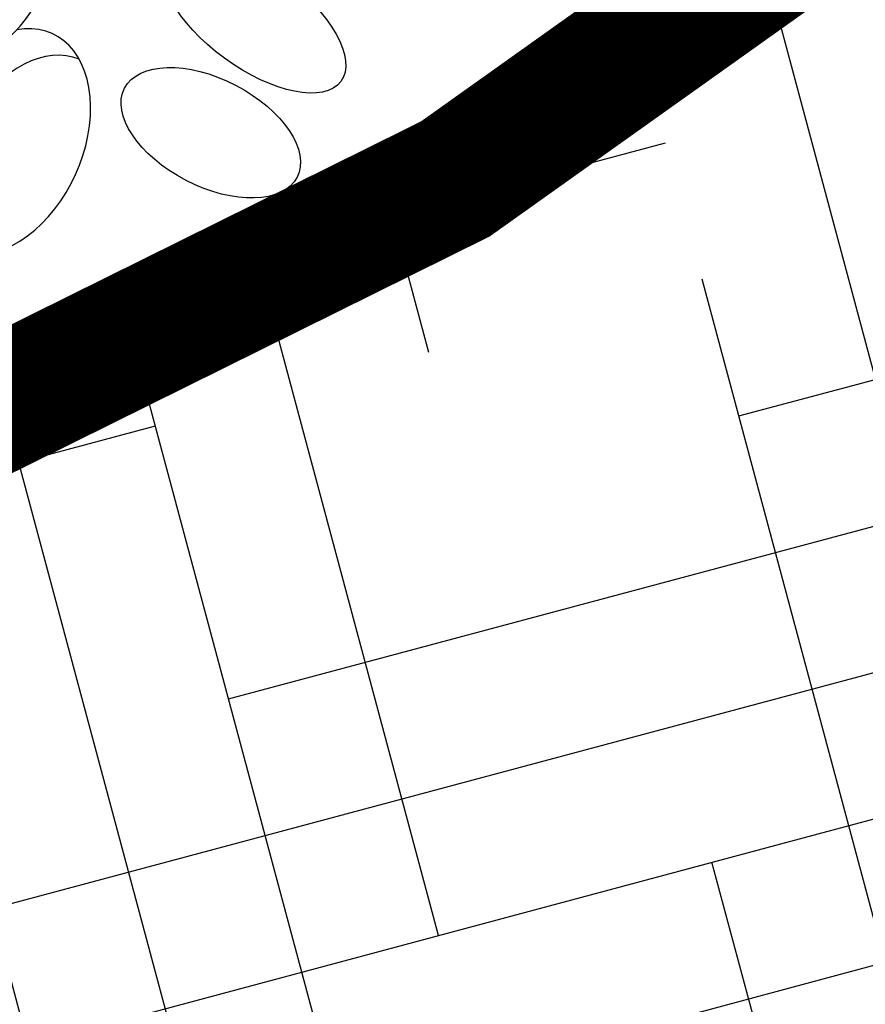
# Model space of a CAD drawing. Units: inches. Extents: x 0 to 114, y 0 to 124.
# Drawn here: x 77 to 79, y 100 to 102 of the extents above; entities that cross this region are included whole.
import ezdxf

# ---------------------------------------------------------------- set-up
doc = ezdxf.new("R2010")
doc.units = ezdxf.units.IN
doc.header["$MEASUREMENT"] = 0
for name, color, linetype in [('Z_Pflanzebene', 7, 'Continuous'), ('Z_Substratoberfläche', 7, 'Continuous'), ('Z_Vegetationsmatte', 7, 'Continuous')]:
    doc.layers.add(name, color=color, linetype=linetype)
doc.layers.add('Z_Substrat', color=7, linetype='Continuous', lineweight=15)

# ---------------------------------------------------------------- blocks, each defined once
blk = doc.blocks.new('Sedumteppich')
at = {"layer": 'Z_Pflanzebene', "color": 74, "lineweight": 30, "true_color": 0x44a009, "extrusion": (0, 0, -1)}
for centre, start_param, end_param in [((-576.076, 81.084), 2.711524, 7.539661), ((-575.922, 80.6845), 1.11172, 6.723176), ((-575.9486, 80.5998), 0.028891, 2.679411)]:
    blk.add_ellipse(centre, major_axis=(-0.2158, 0.1547), ratio=0.669123, start_param=start_param, end_param=end_param, dxfattribs=at)
for centre, major_axis, ratio in [((-576.5465, 80.6413), (0.0968, 0.2218), 0.463382), ((-576.333, 80.4671), (0.1167, 0.1839), 0.553304)]:
    blk.add_ellipse(centre, major_axis=major_axis, ratio=ratio, dxfattribs=at)
blk = doc.blocks.new('sedum30extra')
at = {"layer": 'Z_Pflanzebene', "color": 74, "true_color": 0x44a009, "xscale": -0.9999999999999998, "rotation": 25.16664210657682}
blk.add_blockref('Sedumteppich', (-199.7954, -151.522), dxfattribs=at)

msp = doc.modelspace()

# ---------------------------------------------------------------- hatches: boundary and pattern name
at = {"layer": 'Z_Vegetationsmatte'}
h = msp.add_hatch(dxfattribs=at)
h.set_pattern_fill('HOUND', color=256, scale=0.2, angle=15, style=0)
h.set_pattern_definition([(15, (-57.5258, -71.85948), (1.14455075, 0.63538164), [5.08, -2.54]), (105, (-57.5258, -71.85948), (0.02201874, -1.30890085), [5.08, -2.54])])
h.paths.add_polyline_path([(32.2152, 75.0552), (32.2152, 71.5984), (33.9188, 72.582), (45.3927, 81.2849), (48.7188, 83.2052), (61.9926, 88.7904), (107.2152, 114.8997), (107.2152, 118.3638), (60.6556, 91.4826), (47.337, 85.8752), (43.7297, 83.7889)])

# ---------------------------------------------------------------- linework, layer by layer
at = {"layer": 'Z_Substratoberfläche', "const_width": 0.3}
msp.add_lwpolyline([(71.4482, 97.8747), (73.6056, 98.9811), (75.6422, 100.1292), (76.5421, 100.7878), (78.2513, 101.6355), (79.8971, 102.8079), (81.9314, 103.8155), (83.6365, 104.9112), (85.2295, 105.8878), (86.8078, 106.5765), (87.5527, 107.1179), (88.2889, 107.6263), (88.7689, 107.7973), (89.4855, 108.2877), (90.8968, 108.88), (92.345, 109.9386), (93.8695, 110.6241), (94.7044, 111.1061), (96.0097, 112.0266), (97.1146, 112.6926), (98.4304, 113.2575)], dxfattribs=at)
at = {"layer": 'Z_Vegetationsmatte'}
msp.add_lwpolyline([(32.2152, 75.0552), (32.2152, 71.5984), (33.9188, 72.582), (45.3927, 81.2849), (48.7188, 83.2052), (61.9926, 88.7904), (107.2152, 114.8997), (107.2152, 118.3638), (60.6556, 91.4826), (47.337, 85.8752), (43.7297, 83.7889)], close=True, dxfattribs=at)

# ---------------------------------------------------------------- block references
at = {"layer": 'Z_Substrat', "rotation": 5.090058600086576}
msp.add_blockref('sedum30extra', (-194.0107, -89.5155), dxfattribs=at)

doc.saveas('drawing.dxf')
